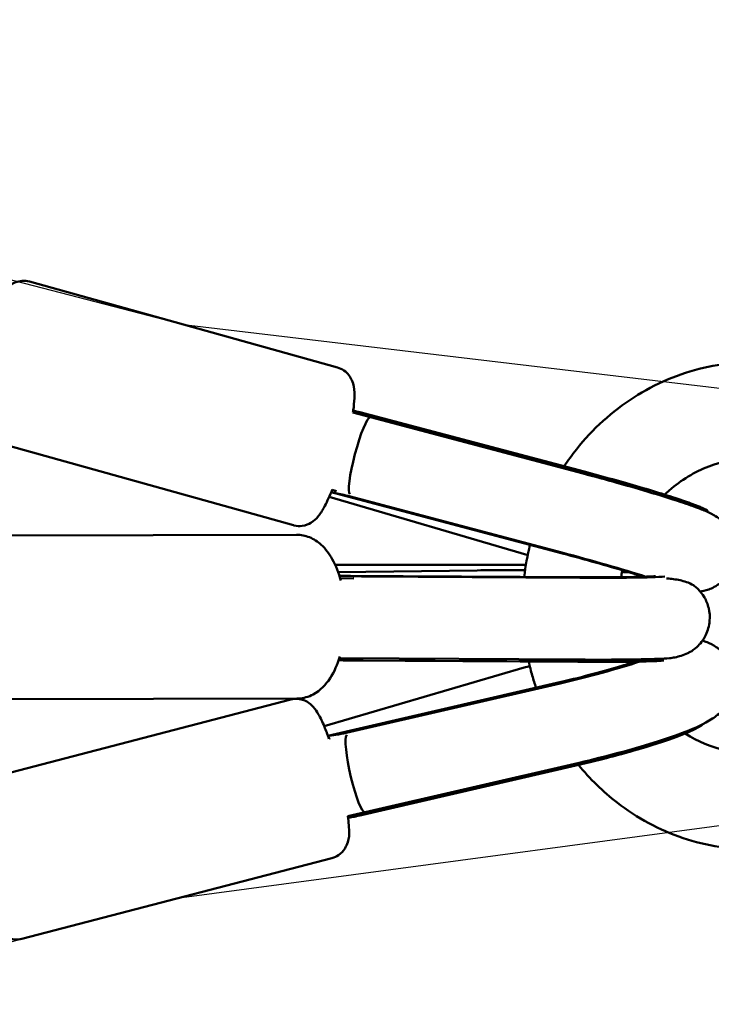
# Model space of a CAD drawing. Units: millimetres. Extents: x 798 to 37024, y 43508 to 59631.
# Drawn here: x 35306 to 35479, y 51472 to 51719 of the extents above; entities that cross this region are included whole.
import ezdxf

# ---------------------------------------------------------------- set-up
doc = ezdxf.new("R2010")
doc.units = ezdxf.units.MM
doc.layers.add('MD_Visible', color=7, linetype='Continuous', lineweight=50)

# ---------------------------------------------------------------- blocks, each defined once
blk = doc.blocks.new('CustomObjectsInViewport8_0')
at = {"layer": 'MD_Visible'}
for p, q in [((12027.45, 6384.83), (12104.57, 6363.35)), ((12112.81, 6350.9), (12108.44, 6352.03)), ((12109.81, 6352.24), (12166.33, 6337.29)), ((12166.08, 6336.8), (12112.81, 6350.9)), ((12112.98, 6351.37), (12166.24, 6337.27)), ((12016.45, 6345.33), (12093.57, 6323.85)), ((12151.93, 6316.45), (12102.49, 6330.98)), ((12103.01, 6332.13), (12160.91, 6316.8)), ((12104.35, 6332.43), (12103.22, 6332.73)), ((12107.51, 6331.12), (12160.76, 6317.03)), ((12197.19, 6327.21), (12197.25, 6327.36)), ((12022.53, 6321.31), (12094.31, 6321.49)), ((12104.75, 6312.1), (12139.54, 6312.58)), ((12164.88, 6310.87), (12106.41, 6311.22)), ((12105.23, 6310.6), (12108.62, 6310.58)), ((12165.27, 6310.73), (12111.27, 6311.05)), ((12105.03, 6290.6), (12165.01, 6290.24)), ((12164.76, 6289.69), (12107.09, 6290.03)), ((12165, 6289.74), (12111, 6290.06)), ((12101.22, 6273.62), (12151.34, 6288.26)), ((12160.57, 6284.67), (12102.18, 6271.17)), ((12160.35, 6284.31), (12106.76, 6271.92)), ((12015.21, 6260.07), (12092.86, 6280.28)), ((12022.63, 6280.31), (12094.41, 6280.49)), ((12102.41, 6270.52), (12102.77, 6270.6)), ((12111.48, 6252.06), (12165.11, 6264.46)), ((12165.35, 6264.03), (12109.86, 6251.2)), ((12165.31, 6264.02), (12111.72, 6251.63)), ((12107.14, 6251.09), (12111.48, 6252.06)), ((12025.54, 6220.39), (12103.18, 6240.6))]:
    blk.add_line(p, q, dxfattribs=at)
for start_param, end_param in [(0.057325, 3.071062), (-0.000247, 0.000247)]:
    blk.add_ellipse((12110.27, 6341.22), major_axis=(2.54, 9.67), ratio=0.138513, start_param=start_param, end_param=end_param, dxfattribs=at)
at = {"layer": 'MD_Visible', "extrusion": (0, 0, -1)}
for centre, major_axis, ratio, start_param, end_param in [((12168.81, 6335.06), (-28.44, 7.69), 0.05002, 1.466651, 3.1483), ((12163.34, 6314.81), (-28.44, 7.69), 0.05002, 1.466651, 2.26331), ((12158.71, 6311.64), (29.46, -0.37), 0.028882, 0.337648, 1.346224), ((12163, 6288.14), (28.62, 7), 0.105791, 0.948375, 1.689382), ((12158.45, 6290.65), (29.46, -0.37), 0.028882, 0.337648, 1.346224), ((12167.96, 6267.86), (28.62, 7), 0.105791, 0.172128, 1.689382), ((12109.26, 6261.81), (2.22, -9.75), 0.152122, 0.000575, 3.014312), ((12109.26, 6261.81), (2.22, -9.75), 0.152122, -0.000575, 0.000575)]:
    blk.add_ellipse(centre, major_axis=major_axis, ratio=ratio, start_param=start_param, end_param=end_param, dxfattribs=at)
at = {"layer": 'MD_Visible'}
for points, knots in [([(12027.45, 6384.83), (12026.85, 6385), (12026.22, 6385.05), (12025.04, 6384.97), (12024.5, 6384.83), (12023.48, 6384.45), (12023.05, 6384.19), (12022.18, 6383.56), (12021.83, 6383.21), (12020.79, 6382.05), (12020.33, 6381.28), (12019.4, 6379.6), (12018.97, 6378.71), (12018.24, 6377.06), (12017.95, 6376.34), (12017.66, 6375.59)], [0.7205689, 0.7205689, 0.7205689, 0.7205689, 0.7738267, 0.7738267, 0.8325479, 0.8325479, 0.9076112, 0.9076112, 1.0205745, 1.0205745, 1.2916214, 1.2916214, 1.5415745, 1.5415745, 1.7126334, 1.7126334, 1.7126334, 1.7126334]), ([(12104.57, 6363.35), (12105.17, 6363.18), (12105.73, 6362.9), (12106.71, 6362.23), (12107.1, 6361.83), (12107.77, 6360.97), (12108, 6360.52), (12108.42, 6359.54), (12108.54, 6359.05), (12108.83, 6357.53), (12108.83, 6356.63), (12108.76, 6354.7), (12108.67, 6353.72), (12108.5, 6352.45), (12108.47, 6352.25), (12108.44, 6352.03)], [5.5626164, 5.5626164, 5.5626164, 5.5626164, 5.6158741, 5.6158741, 5.6745954, 5.6745954, 5.7496586, 5.7496586, 5.8626219, 5.8626219, 6.1336689, 6.1336689, 6.3836219, 6.3836219, 6.4321303, 6.4321303, 6.4321303, 6.4321303]), ([(12161.32, 6338.61), (12162.29, 6340.07), (12163.31, 6341.49), (12168.43, 6347.94), (12173.35, 6352.4), (12184.11, 6359.28), (12190.09, 6361.81), (12202.3, 6364.65), (12208.68, 6365.01), (12221.02, 6363.6), (12227.13, 6361.82), (12236.84, 6357.1), (12240.74, 6354.59), (12244.29, 6351.65)], [17.181054, 17.181054, 17.181054, 17.181054, 17.710929, 17.710929, 19.697753, 19.697753, 21.666262, 21.666262, 23.615233, 23.615233, 25.552658, 25.552658, 26.970863, 26.970863, 26.970863, 26.970863]), ([(12161.32, 6338.61), (12162.29, 6340.07), (12163.31, 6341.49), (12168.43, 6347.94), (12173.35, 6352.4), (12184.11, 6359.28), (12190.09, 6361.81), (12202.3, 6364.65), (12208.68, 6365.01), (12221.02, 6363.6), (12227.13, 6361.82), (12236.84, 6357.1), (12240.74, 6354.59), (12244.29, 6351.65)], [17.181054, 17.181054, 17.181054, 17.181054, 17.710929, 17.710929, 19.697753, 19.697753, 21.666262, 21.666262, 23.615233, 23.615233, 25.552658, 25.552658, 26.970863, 26.970863, 26.970863, 26.970863]), ([(12112.98, 6351.37), (12112.41, 6351.52), (12111.81, 6351.69), (12110.66, 6352.01), (12110.12, 6352.16), (12109.26, 6352.38), (12108.86, 6352.48), (12108.51, 6352.53)], [1.9842867, 1.9842867, 1.9842867, 1.9842867, 2.1610672, 2.1610672, 2.3378478, 2.3378478, 2.4929164, 2.4929164, 2.4929164, 2.4929164]), ([(12229.64, 6332.6), (12226.79, 6335.09), (12223.54, 6337.08), (12216.47, 6339.9), (12212.53, 6340.66), (12204.9, 6340.66), (12201.11, 6339.96), (12194, 6337.24), (12190.58, 6335.18), (12187.22, 6332.23), (12186.84, 6331.88), (12186.46, 6331.53)], [0, 0, 0, 0, 1.219673, 1.219673, 2.54217, 2.54217, 3.813578, 3.813578, 5.08905, 5.08905, 5.254468, 5.254468, 5.254468, 5.254468]), ([(12229.64, 6332.6), (12226.79, 6335.09), (12223.54, 6337.08), (12216.47, 6339.9), (12212.53, 6340.66), (12204.9, 6340.66), (12201.11, 6339.96), (12194, 6337.24), (12190.58, 6335.18), (12187.22, 6332.23), (12186.84, 6331.88), (12186.46, 6331.53)], [0, 0, 0, 0, 1.219673, 1.219673, 2.54217, 2.54217, 3.813578, 3.813578, 5.08905, 5.08905, 5.254468, 5.254468, 5.254468, 5.254468]), ([(12195.37, 6307.3), (12195.9, 6307.37), (12196.55, 6307.47), (12198.33, 6308.11), (12199.37, 6308.54), (12201.46, 6310.28), (12202.37, 6311.27), (12203.58, 6313.54), (12203.97, 6314.66), (12204.31, 6316.85), (12204.29, 6317.9), (12204, 6319.89), (12203.69, 6320.77), (12202.95, 6322.43), (12202.49, 6323.09), (12201.56, 6324.28), (12201.12, 6324.7), (12200.27, 6325.44), (12199.9, 6325.7), (12199.1, 6326.24), (12198.72, 6326.45), (12197.39, 6327.15), (12196.62, 6327.47), (12194.42, 6328.34), (12192.93, 6328.87), (12188.96, 6330.21), (12186.31, 6331.04), (12180.62, 6332.76), (12177.63, 6333.62), (12171.76, 6335.27), (12168.9, 6336.05), (12166.08, 6336.8)], [4.594462, 4.594462, 4.594462, 4.594462, 4.640909, 4.640909, 4.677385, 4.677385, 4.70081, 4.70081, 4.717826, 4.717826, 4.734186, 4.734186, 4.753303, 4.753303, 4.779037, 4.779037, 4.814174, 4.814174, 4.858621, 4.858621, 4.928344, 4.928344, 5.127944, 5.127944, 5.405203, 5.405203, 5.76049, 5.76049, 6.09105, 6.09105, 6.38733, 6.38733, 6.38733, 6.38733]), ([(12166.33, 6337.29), (12168.7, 6336.66), (12171.09, 6336.01), (12175.78, 6334.7), (12178.08, 6334.05), (12182.43, 6332.77), (12184.49, 6332.14), (12188.24, 6330.97), (12189.94, 6330.41), (12192.92, 6329.39), (12194.19, 6328.93), (12195.33, 6328.46)], [1.313297, 1.313297, 1.313297, 1.313297, 1.571633, 1.571633, 1.829968, 1.829968, 2.088304, 2.088304, 2.346639, 2.346639, 2.604975, 2.604975, 2.604975, 2.604975]), ([(12103.23, 6332.77), (12103.16, 6332.59), (12103.1, 6332.42), (12102.41, 6330.73), (12101.8, 6329.4), (12100.7, 6327.42), (12100.26, 6326.7), (12099.21, 6325.48), (12098.76, 6324.99), (12097.38, 6324.16), (12096.67, 6323.82), (12095.08, 6323.62), (12094.36, 6323.65), (12093.64, 6323.83), (12093.6, 6323.84), (12093.57, 6323.85)], [7.7369236, 7.7369236, 7.7369236, 7.7369236, 7.7769872, 7.7769872, 8.1374796, 8.1374796, 8.3896608, 8.3896608, 8.5438046, 8.5438046, 8.6400936, 8.6400936, 8.7011386, 8.7011386, 8.704209, 8.704209, 8.704209, 8.704209]), ([(12102.98, 6332.13), (12103.33, 6332.04), (12103.73, 6331.95), (12104.61, 6331.78), (12105.17, 6331.67), (12106.33, 6331.42), (12106.94, 6331.27), (12107.51, 6331.12)], [5.4416127, 5.4416127, 5.4416127, 5.4416127, 5.5992988, 5.5992988, 5.7760794, 5.7760794, 5.95286, 5.95286, 5.95286, 5.95286]), ([(12094.31, 6321.49), (12095.42, 6321.49), (12096.53, 6321.26), (12098.65, 6320.4), (12099.63, 6319.74), (12101.61, 6317.95), (12102.51, 6316.72), (12104.18, 6313.77), (12104.87, 6311.97), (12105.39, 6310.04)], [3.324362, 3.324362, 3.324362, 3.324362, 3.511006, 3.511006, 3.722739, 3.722739, 4.015852, 4.015852, 4.372739, 4.372739, 4.372739, 4.372739]), ([(12160.91, 6316.8), (12163.68, 6316.07), (12166.49, 6315.3), (12171.9, 6313.78), (12174.5, 6313.02), (12178.41, 6311.84), (12179.86, 6311.4), (12181.16, 6310.98)], [1.313297, 1.313297, 1.313297, 1.313297, 1.627105, 1.627105, 1.9403928, 1.9403928, 2.1458902, 2.1458902, 2.1458902, 2.1458902]), ([(12104, 6313.95), (12109.13, 6313.95), (12114.29, 6313.95), (12130.12, 6313.95), (12140.9, 6313.95), (12151.75, 6313.95)], [67.805448, 67.805448, 67.805448, 67.805448, 69.419076, 69.419076, 72.720674, 72.720674, 72.720674, 72.720674]), ([(12111.27, 6311.05), (12110.4, 6311.06), (12109.44, 6311.1), (12107.58, 6311.19), (12106.69, 6311.24), (12105.65, 6311.21), (12105.35, 6311.19), (12105.06, 6311.16)], [-7.9246484, -7.9246484, -7.9246484, -7.9246484, -7.6580546, -7.6580546, -7.3914608, -7.3914608, -7.2853327, -7.2853327, -7.2853327, -7.2853327]), ([(12139.54, 6312.58), (12141.9, 6312.61), (12144.59, 6312.63), (12148.81, 6312.63), (12150.16, 6312.62), (12151.54, 6312.61)], [1.313297, 1.313297, 1.313297, 1.313297, 1.6460922, 1.6460922, 1.796984, 1.796984, 1.796984, 1.796984]), ([(12175.91, 6312.59), (12175.9, 6312.52), (12175.88, 6312.44), (12175.75, 6311.88), (12175.66, 6311.38), (12175.57, 6310.88)], [7.5114373, 7.5114373, 7.5114373, 7.5114373, 7.5347739, 7.5347739, 7.6867675, 7.6867675, 7.6867675, 7.6867675]), ([(12175.91, 6312.59), (12175.9, 6312.52), (12175.88, 6312.44), (12175.75, 6311.88), (12175.66, 6311.38), (12175.57, 6310.88)], [7.5114373, 7.5114373, 7.5114373, 7.5114373, 7.5347739, 7.5347739, 7.6867675, 7.6867675, 7.6867675, 7.6867675]), ([(12184.15, 6311.1), (12183.83, 6311.08), (12183.41, 6311.06), (12181.85, 6311), (12180.44, 6310.96), (12176.88, 6310.89), (12174.65, 6310.87), (12169.92, 6310.85), (12167.45, 6310.86), (12164.88, 6310.87)], [3.9844421, 3.9844421, 3.9844421, 3.9844421, 4.1126714, 4.1126714, 4.3812647, 4.3812647, 4.6853792, 4.6853792, 4.9698883, 4.9698883, 4.9698883, 4.9698883]), ([(12193.97, 6308.64), (12193.63, 6308.92), (12193.08, 6309.22), (12191.86, 6309.68), (12191.31, 6309.86), (12190.22, 6310.13), (12189.69, 6310.24), (12188.56, 6310.42), (12188.01, 6310.48), (12187.33, 6310.53), (12187.13, 6310.54), (12186.94, 6310.55)], [4.005671, 4.005671, 4.005671, 4.005671, 4.400081, 4.400081, 4.639303, 4.639303, 4.817078, 4.817078, 4.990244, 4.990244, 5.057592, 5.057592, 5.057592, 5.057592]), ([(12192.87, 6292.16), (12193.34, 6292.43), (12193.91, 6292.81), (12195.28, 6294.09), (12196.12, 6295.03), (12197.27, 6297.45), (12197.64, 6298.66), (12197.83, 6301.01), (12197.74, 6302.12), (12197.26, 6304.15), (12196.86, 6305.05), (12195.9, 6306.71), (12195.34, 6307.37), (12194.53, 6308.18), (12194.24, 6308.43), (12193.97, 6308.64)], [6.23586161, 6.23586161, 6.23586161, 6.23586161, 6.25271941, 6.25271941, 6.26957721, 6.26957721, 6.28077126, 6.28077126, 6.29009236, 6.29009236, 6.29994911, 6.29994911, 6.31240937, 6.31240937, 6.32015062, 6.32015062, 6.32015062, 6.32015062]), ([(12165.11, 6264.46), (12168.35, 6265.21), (12171.63, 6266.03), (12177.98, 6267.74), (12181.03, 6268.62), (12186.72, 6270.41), (12189.33, 6271.3), (12194.22, 6273.19), (12196.2, 6273.99), (12199.27, 6276.04), (12200.12, 6276.61), (12201.86, 6278.64), (12202.62, 6279.63), (12203.6, 6282.32), (12203.89, 6283.66), (12203.82, 6286.3), (12203.57, 6287.52), (12202.73, 6289.69), (12202.15, 6290.63), (12200.82, 6292.26), (12200.08, 6292.89), (12198.54, 6293.97), (12197.79, 6294.33), (12196.7, 6294.76), (12196.31, 6294.89), (12195.94, 6295)], [6.164599, 6.164599, 6.164599, 6.164599, 6.496463, 6.496463, 6.829278, 6.829278, 7.172679, 7.172679, 7.572221, 7.572221, 7.707293, 7.707293, 7.783288, 7.783288, 7.83126, 7.83126, 7.868063, 7.868063, 7.903957, 7.903957, 7.946082, 7.946082, 8.000855, 8.000855, 8.038865, 8.038865, 8.038865, 8.038865]), ([(12187.67, 6290.61), (12188.1, 6290.65), (12188.56, 6290.72), (12189.6, 6290.91), (12190.12, 6291.05), (12191.23, 6291.38), (12191.78, 6291.6), (12192.47, 6291.93), (12192.68, 6292.04), (12192.87, 6292.16)], [1.5454351, 1.5454351, 1.5454351, 1.5454351, 1.6565685, 1.6565685, 1.7957583, 1.7957583, 1.9909075, 1.9909075, 2.0899686, 2.0899686, 2.0899686, 2.0899686]), ([(12105.16, 6291.02), (12105.16, 6291.01), (12105.16, 6291), (12104.55, 6289.02), (12103.76, 6287.19), (12101.65, 6283.97), (12100.32, 6282.53), (12097.37, 6280.94), (12096.04, 6280.54), (12094.58, 6280.49), (12094.5, 6280.49), (12094.41, 6280.49)], [5.4779742, 5.4779742, 5.4779742, 5.4779742, 5.4796465, 5.4796465, 5.853584, 5.853584, 6.2222287, 6.2222287, 6.4514186, 6.4514186, 6.4659548, 6.4659548, 6.4659548, 6.4659548]), ([(12104.9, 6290.19), (12105.13, 6290.15), (12105.38, 6290.11), (12106.18, 6290.04), (12106.76, 6290.03), (12107.88, 6290.03), (12108.51, 6290.04), (12109.79, 6290.06), (12110.43, 6290.07), (12111, 6290.06)], [1.3657651, 1.3657651, 1.3657651, 1.3657651, 1.4547726, 1.4547726, 1.6307255, 1.6307255, 1.8075061, 1.8075061, 1.9842867, 1.9842867, 1.9842867, 1.9842867]), ([(12154.27, 6283.21), (12153.93, 6284.22), (12153.62, 6285.23), (12153, 6287.41), (12152.71, 6288.58), (12152.45, 6289.76)], [11.404843, 11.404843, 11.404843, 11.404843, 11.7235071, 11.7235071, 12.0856305, 12.0856305, 12.0856305, 12.0856305]), ([(12154.27, 6283.21), (12153.93, 6284.22), (12153.62, 6285.23), (12153, 6287.41), (12152.71, 6288.58), (12152.45, 6289.76)], [11.404843, 11.404843, 11.404843, 11.404843, 11.7235071, 11.7235071, 12.0856305, 12.0856305, 12.0856305, 12.0856305]), ([(12179.04, 6289.74), (12178.03, 6289.41), (12176.94, 6289.06), (12173.57, 6288.04), (12171.13, 6287.34), (12165.99, 6285.97), (12163.29, 6285.3), (12160.61, 6284.68), (12160.59, 6284.68), (12160.57, 6284.67)], [4.2098673, 4.2098673, 4.2098673, 4.2098673, 4.363186, 4.363186, 4.6614307, 4.6614307, 4.967647, 4.967647, 4.9698883, 4.9698883, 4.9698883, 4.9698883]), ([(12185.62, 6289.97), (12185.25, 6289.94), (12184.85, 6289.92), (12183.4, 6289.85), (12182.21, 6289.81), (12179.47, 6289.74), (12177.93, 6289.72), (12174.56, 6289.68), (12172.73, 6289.67), (12168.87, 6289.67), (12166.84, 6289.67), (12164.76, 6289.69)], [3.9746057, 3.9746057, 3.9746057, 3.9746057, 4.0668685, 4.0668685, 4.2926234, 4.2926234, 4.5183784, 4.5183784, 4.7441334, 4.7441334, 4.9698883, 4.9698883, 4.9698883, 4.9698883]), ([(12165.01, 6290.24), (12167.08, 6290.23), (12169.11, 6290.23), (12172.96, 6290.23), (12174.79, 6290.24), (12178.19, 6290.27), (12179.75, 6290.3), (12182.56, 6290.36), (12183.79, 6290.39), (12185.94, 6290.49), (12186.82, 6290.53), (12187.67, 6290.61)], [4.936598, 4.936598, 4.936598, 4.936598, 5.152559, 5.152559, 5.36852, 5.36852, 5.584481, 5.584481, 5.800443, 5.800443, 6.016404, 6.016404, 6.016404, 6.016404]), ([(12092.86, 6280.28), (12093.44, 6280.43), (12094.06, 6280.48), (12095.21, 6280.39), (12095.73, 6280.24), (12096.71, 6279.86), (12097.12, 6279.61), (12097.92, 6279.03), (12098.24, 6278.71), (12099.07, 6277.78), (12099.42, 6277.22), (12100.31, 6275.68), (12100.8, 6274.65), (12101.68, 6272.53), (12102.06, 6271.52), (12102.44, 6270.44)], [3.805783, 3.805783, 3.805783, 3.805783, 3.853226, 3.853226, 3.905465, 3.905465, 3.971692, 3.971692, 4.06705, 4.06705, 4.266652, 4.266652, 4.580812, 4.580812, 4.823643, 4.823643, 4.823643, 4.823643]), ([(12191.64, 6271.78), (12191.64, 6271.78), (12191.64, 6271.78), (12194.79, 6269.76), (12198.25, 6268.31), (12204.03, 6266.99), (12206.34, 6266.73), (12212.44, 6266.73), (12216.29, 6267.45), (12223.37, 6270.21), (12226.72, 6272.23), (12229.64, 6274.79)], [12.270582, 12.270582, 12.270582, 12.270582, 12.271266, 12.271266, 13.492968, 13.492968, 14.275067, 14.275067, 15.566526, 15.566526, 16.817271, 16.817271, 16.817271, 16.817271]), ([(12191.64, 6271.78), (12191.64, 6271.78), (12191.64, 6271.78), (12194.79, 6269.76), (12198.25, 6268.31), (12204.03, 6266.99), (12206.34, 6266.73), (12212.44, 6266.73), (12216.29, 6267.45), (12223.37, 6270.21), (12226.72, 6272.23), (12229.64, 6274.79)], [12.270582, 12.270582, 12.270582, 12.270582, 12.271266, 12.271266, 13.492968, 13.492968, 14.275067, 14.275067, 15.566526, 15.566526, 16.817271, 16.817271, 16.817271, 16.817271]), ([(12106.76, 6271.92), (12105.9, 6271.72), (12104.99, 6271.56), (12103.4, 6271.32), (12102.71, 6271.25), (12102.18, 6271.16)], [-7.9246484, -7.9246484, -7.9246484, -7.9246484, -7.6580546, -7.6580546, -7.4031273, -7.4031273, -7.4031273, -7.4031273]), ([(12185.94, 6269.71), (12184.76, 6269.32), (12183.52, 6268.92), (12180.95, 6268.13), (12179.62, 6267.74), (12176.88, 6266.96), (12175.47, 6266.57), (12172.62, 6265.81), (12171.17, 6265.44), (12168.26, 6264.72), (12166.8, 6264.36), (12165.35, 6264.03)], [4.1984701, 4.1984701, 4.1984701, 4.1984701, 4.3527537, 4.3527537, 4.5070374, 4.5070374, 4.661321, 4.661321, 4.8156047, 4.8156047, 4.9698883, 4.9698883, 4.9698883, 4.9698883]), ([(12244.29, 6255.74), (12239.39, 6251.68), (12233.79, 6248.42), (12222.02, 6244.02), (12215.71, 6242.83), (12203.27, 6242.64), (12196.98, 6243.63), (12185.2, 6247.6), (12179.55, 6250.63), (12171.03, 6257.21), (12167.76, 6260.4), (12164.89, 6263.92)], [0, 0, 0, 0, 1.959245, 1.959245, 3.915414, 3.915414, 5.855023, 5.855023, 7.794177, 7.794177, 9.175811, 9.175811, 9.175811, 9.175811]), ([(12244.29, 6255.74), (12239.39, 6251.68), (12233.79, 6248.42), (12222.02, 6244.02), (12215.71, 6242.83), (12203.27, 6242.64), (12196.98, 6243.63), (12185.2, 6247.6), (12179.55, 6250.63), (12171.03, 6257.21), (12167.76, 6260.4), (12164.89, 6263.92)], [0, 0, 0, 0, 1.959245, 1.959245, 3.915414, 3.915414, 5.855023, 5.855023, 7.794177, 7.794177, 9.175811, 9.175811, 9.175811, 9.175811]), ([(12107.17, 6251.09), (12107.27, 6250.31), (12107.34, 6249.57), (12107.49, 6247.2), (12107.87, 6246.17), (12106.67, 6243.46), (12106.52, 6243.17), (12105.99, 6242.37), (12105.52, 6241.81), (12104.34, 6241.02), (12103.78, 6240.76), (12103.18, 6240.6)], [6.1384066, 6.1384066, 6.1384066, 6.1384066, 6.3273553, 6.3273553, 6.7755938, 6.7755938, 6.8250906, 6.8250906, 6.8994243, 6.8994243, 6.9473753, 6.9473753, 6.9473753, 6.9473753]), ([(12107.22, 6250.72), (12107.57, 6250.74), (12107.98, 6250.8), (12108.85, 6250.97), (12109.39, 6251.09), (12110.54, 6251.36), (12111.15, 6251.5), (12111.72, 6251.63)], [1.4740698, 1.4740698, 1.4740698, 1.4740698, 1.6307255, 1.6307255, 1.8075061, 1.8075061, 1.9842867, 1.9842867, 1.9842867, 1.9842867]), ([(12016.45, 6228.88), (12016.91, 6227.65), (12017.37, 6226.54), (12018.56, 6224.06), (12018.74, 6222.97), (12021.1, 6221.19), (12021.38, 6221), (12022.23, 6220.56), (12022.92, 6220.31), (12024.33, 6220.19), (12024.95, 6220.24), (12025.54, 6220.39)], [4.7056055, 4.7056055, 4.7056055, 4.7056055, 4.9989753, 4.9989753, 5.4472137, 5.4472137, 5.4967105, 5.4967105, 5.5710443, 5.5710443, 5.6189953, 5.6189953, 5.6189953, 5.6189953])]:
    blk.add_open_spline(points, degree=3, knots=knots, dxfattribs=at)
for points in [[(12151.33, 6310.95), (12151.64, 6313.65), (12152.12, 6316.33), (12152.76, 6318.96)], [(12151.33, 6310.95), (12151.64, 6313.65), (12152.12, 6316.33), (12152.76, 6318.96)], [(12152.19, 6316.38), (12152.1, 6316.4), (12152.02, 6316.43), (12151.93, 6316.45)], [(12175.82, 6312.17), (12176.41, 6312.15), (12176.98, 6312.13), (12177.53, 6312.11)], [(12177.43, 6289.72), (12177.48, 6289.57), (12177.54, 6289.42), (12177.6, 6289.27)], [(12177.43, 6289.72), (12177.48, 6289.57), (12177.54, 6289.42), (12177.6, 6289.27)], [(12151.34, 6288.26), (12151.79, 6288.39), (12152.25, 6288.52), (12152.7, 6288.65)]]:
    blk.add_open_spline(points, degree=3, dxfattribs=at)

msp = doc.modelspace()

# ---------------------------------------------------------------- linework, layer by layer
msp.add_lwpolyline([(33002.28, 52378.03), (34064.58, 51975.06), (35347.13, 51642.46), (35523.56, 51621.49), (35523.6, 51522.67), (35345.49, 51498.87), (34061.93, 51162.13), (33001.53, 50759.28)])

# ---------------------------------------------------------------- block references
at = {"layer": 'MD_Visible'}
msp.add_blockref('CustomObjectsInViewport8_0', (23281.12, 45268.37), dxfattribs=at)

doc.saveas('drawing.dxf')
